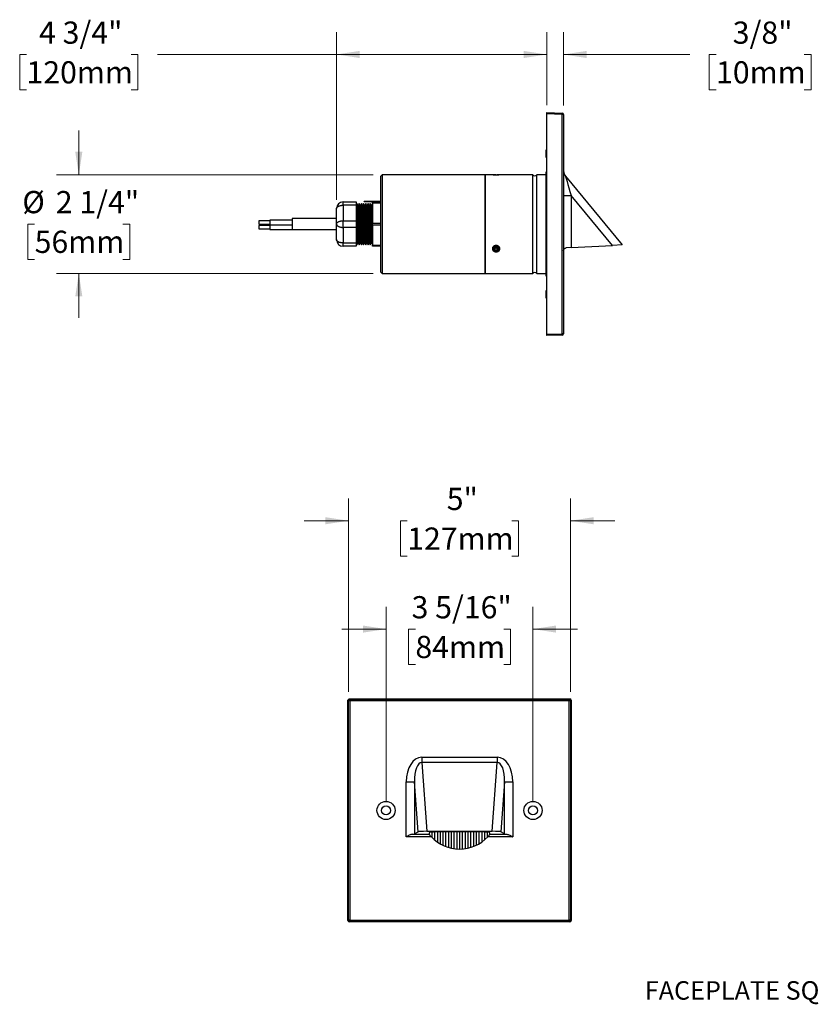
# Model space of a CAD drawing. Units: inches. Extents: x 8.6 to 37.2, y 3.2 to 25.4.
# Drawn here: x 8.6 to 26.5, y 3.2 to 25.4 of the extents above; entities that cross this region are included whole.
import ezdxf

# ---------------------------------------------------------------- set-up
doc = ezdxf.new("R2010")
doc.units = ezdxf.units.IN
doc.header["$LTSCALE"] = 4
doc.header["$MEASUREMENT"] = 0
doc.styles.add('SLDTEXTSTYLE0', font='TXT', dxfattribs={"width": 0.75})
doc.dimstyles.new('SLDDIMSTYLE0', dxfattribs={"dimtxt": 0.5, "dimasz": 0.52, "dimexe": 0, "dimexo": 0.0625, "dimgap": 0.125, "dimtad": 0, "dimtih": 1, "dimtoh": 1, "dimdec": 6, "dimrnd": 1e-09, "dimzin": 12, "dimdsep": 46, "dimlunit": 5, "dimtxsty": 'SLDTEXTSTYLE0', "dimsah": 1, "dimcen": 0.09, "dimadec": 0, "dimazin": 3, "dimtfac": 1, "dimtdec": 0, "dimtmove": 0, "dimatfit": 0, "dimfxl": 0, "dimfrac": 2, "dimtolj": 1, "dimtzin": 12, "dimarcsym": 0})
doc.dimstyles.new('SLDDIMSTYLE1', dxfattribs={"dimtxt": 0.5, "dimasz": 0.52, "dimexe": 0, "dimexo": 0.0625, "dimgap": 0.125, "dimtad": 0, "dimtih": 1, "dimtoh": 1, "dimdec": 0, "dimrnd": 1e-09, "dimzin": 12, "dimdsep": 46, "dimlunit": 5, "dimtxsty": 'SLDTEXTSTYLE0', "dimsah": 1, "dimcen": 0.09, "dimadec": 0, "dimazin": 3, "dimtfac": 1, "dimtdec": 0, "dimtmove": 0, "dimatfit": 0, "dimfxl": 0, "dimfrac": 2, "dimtolj": 1, "dimtzin": 12, "dimarcsym": 0})
doc.dimstyles.new('SLDDIMSTYLE2', dxfattribs={"dimtxt": 0.5, "dimasz": 0.52, "dimexe": 0, "dimexo": 0.0625, "dimgap": 0.125, "dimtad": 0, "dimtih": 1, "dimtoh": 1, "dimdec": 6, "dimrnd": 1e-09, "dimzin": 12, "dimdsep": 46, "dimlunit": 5, "dimtxsty": 'SLDTEXTSTYLE0', "dimsah": 1, "dimcen": 0.09, "dimadec": 0, "dimazin": 3, "dimtfac": 1, "dimtdec": 0, "dimtofl": 0, "dimtmove": 0, "dimatfit": 3, "dimfxl": 0, "dimfrac": 2, "dimtolj": 1, "dimtzin": 12, "dimarcsym": 0})

# ---------------------------------------------------------------- blocks, each defined once
blk = doc.blocks.new('_D')
at = {"color": 7, "linetype": 'Continuous', "lineweight": 0}
for p, q in [((16.808, 7.755), (16.808, 12.143)), ((20.118, 7.755), (20.118, 12.143)), ((16.808, 11.643), (15.808, 11.643)), ((17.469, 11.639), (17.316, 11.639)), ((17.316, 11.639), (17.316, 10.845)), ((19.458, 11.639), (19.61, 11.639)), ((19.61, 11.639), (19.61, 10.845)), ((20.118, 11.643), (21.118, 11.643)), ((17.316, 10.845), (17.469, 10.845)), ((19.61, 10.845), (19.458, 10.845))]:
    blk.add_line(p, q, dxfattribs=at)
at = {"color": 7, "linetype": 'Continuous', "lineweight": 18}
for points in [[(16.808, 11.643), (16.288, 11.723), (16.288, 11.563)], [(20.118, 11.643), (20.638, 11.563), (20.638, 11.723)]]:
    blk.add_solid(points, dxfattribs=at)
at = {"color": 7, "linetype": 'Continuous', "lineweight": 18, "char_height": 0.5, "attachment_point": 1, "style": 'SLDTEXTSTYLE0'}
for s, insert in [('3 5/16"', (17.383, 12.385)), ('84mm', (17.469, 11.49))]:
    blk.add_mtext(s, dxfattribs=dict(at, insert=insert))
blk = doc.blocks.new('_D_1')
at = {"color": 7, "linetype": 'Continuous', "lineweight": 0}
for p, q in [((15.962, 10.226), (15.962, 14.585)), ((20.964, 10.226), (20.964, 14.585)), ((15.962, 14.085), (14.962, 14.085)), ((17.284, 14.081), (17.132, 14.081)), ((17.132, 14.081), (17.132, 13.287)), ((19.642, 14.081), (19.795, 14.081)), ((19.795, 14.081), (19.795, 13.287)), ((20.964, 14.085), (21.964, 14.085)), ((17.132, 13.287), (17.284, 13.287)), ((19.795, 13.287), (19.642, 13.287))]:
    blk.add_line(p, q, dxfattribs=at)
at = {"color": 7, "linetype": 'Continuous', "lineweight": 18}
for points in [[(15.962, 14.085), (15.442, 14.165), (15.442, 14.005)], [(20.964, 14.085), (21.484, 14.005), (21.484, 14.165)]]:
    blk.add_solid(points, dxfattribs=at)
at = {"color": 7, "linetype": 'Continuous', "lineweight": 18, "char_height": 0.5, "attachment_point": 1, "style": 'SLDTEXTSTYLE0'}
for s, insert in [('5"', (18.175, 14.827)), ('127mm', (17.284, 13.932))]:
    blk.add_mtext(s, dxfattribs=dict(at, insert=insert))
blk = doc.blocks.new('_D_2')
at = {"color": 7, "linetype": 'Continuous', "lineweight": 0}
for p, q in [((9.885, 21.881), (9.885, 22.881)), ((16.521, 21.881), (9.385, 21.881)), ((8.89, 20.771), (8.738, 20.771)), ((8.738, 20.771), (8.738, 19.977)), ((10.879, 20.771), (11.032, 20.771)), ((11.032, 20.771), (11.032, 19.977)), ((8.738, 19.977), (8.89, 19.977)), ((11.032, 19.977), (10.879, 19.977)), ((16.521, 19.661), (9.385, 19.661)), ((9.885, 19.661), (9.885, 18.661))]:
    blk.add_line(p, q, dxfattribs=at)
at = {"color": 7, "linetype": 'Continuous', "lineweight": 18}
for points in [[(9.885, 21.881), (9.965, 22.401), (9.805, 22.401)], [(9.885, 19.661), (9.805, 19.141), (9.965, 19.141)]]:
    blk.add_solid(points, dxfattribs=at)
at = {"color": 7, "linetype": 'Continuous', "lineweight": 18, "char_height": 0.5, "attachment_point": 1, "style": 'SLDTEXTSTYLE0'}
for s, insert in [('%%c', (8.612, 21.517)), ('2 1/4"', (9.366, 21.517)), ('56mm', (8.89, 20.622))]:
    blk.add_mtext(s, dxfattribs=dict(at, insert=insert))
blk = doc.blocks.new('_D_3')
at = {"color": 7, "linetype": 'Continuous', "lineweight": 0}
for p, q in [((15.691, 21.321), (15.691, 25.095)), ((20.428, 23.454), (20.428, 25.095)), ((8.706, 24.591), (8.553, 24.591)), ((8.553, 24.591), (8.553, 23.797)), ((11.064, 24.591), (11.216, 24.591)), ((11.216, 24.591), (11.216, 23.797)), ((15.691, 24.595), (11.655, 24.595)), ((20.428, 24.595), (15.691, 24.595)), ((8.553, 23.797), (8.706, 23.797)), ((11.216, 23.797), (11.064, 23.797))]:
    blk.add_line(p, q, dxfattribs=at)
at = {"color": 7, "linetype": 'Continuous', "lineweight": 18}
for points in [[(15.691, 24.595), (16.211, 24.515), (16.211, 24.675)], [(20.428, 24.595), (19.908, 24.675), (19.908, 24.515)]]:
    blk.add_solid(points, dxfattribs=at)
at = {"color": 7, "linetype": 'Continuous', "lineweight": 18, "char_height": 0.5, "attachment_point": 1, "style": 'SLDTEXTSTYLE0'}
for s, insert in [('4 3/4"', (8.989, 25.337)), ('120mm', (8.706, 24.442))]:
    blk.add_mtext(s, dxfattribs=dict(at, insert=insert))
blk = doc.blocks.new('_D_4')
at = {"color": 7, "linetype": 'Continuous', "lineweight": 0}
for p, q in [((20.428, 23.454), (20.428, 25.095)), ((20.808, 23.442), (20.808, 25.095)), ((20.428, 24.595), (19.428, 24.595)), ((20.808, 24.595), (23.652, 24.595)), ((24.243, 24.591), (24.09, 24.591)), ((24.09, 24.591), (24.09, 23.797)), ((26.232, 24.591), (26.384, 24.591)), ((26.384, 24.591), (26.384, 23.797)), ((24.09, 23.797), (24.243, 23.797)), ((26.384, 23.797), (26.232, 23.797))]:
    blk.add_line(p, q, dxfattribs=at)
at = {"color": 7, "linetype": 'Continuous', "lineweight": 18}
for points in [[(20.428, 24.595), (19.908, 24.675), (19.908, 24.515)], [(20.808, 24.595), (21.328, 24.515), (21.328, 24.675)]]:
    blk.add_solid(points, dxfattribs=at)
at = {"color": 7, "linetype": 'Continuous', "lineweight": 18, "char_height": 0.5, "attachment_point": 1, "style": 'SLDTEXTSTYLE0'}
for s, insert in [('3/8"', (24.619, 25.337)), ('10mm', (24.243, 24.442))]:
    blk.add_mtext(s, dxfattribs=dict(at, insert=insert))

msp = doc.modelspace()

# ---------------------------------------------------------------- linework, layer by layer
at = {"color": 7, "linetype": 'Continuous', "lineweight": 25}
for p, q in [((20.4280573, 23.2844511), (20.7791043, 23.2721923)), ((20.4280573, 23.2544694), (20.4280573, 23.2844511)), ((20.4280573, 18.287893), (20.4280573, 23.2544694)), ((20.7791043, 23.2422105), (20.4280573, 23.2544694)), ((20.7791043, 18.3001519), (20.7791043, 23.2422105)), ((20.8080573, 23.2422105), (20.7791043, 23.2422105)), ((20.8080573, 23.2422105), (20.8080573, 18.3001519)), ((20.4280573, 22.4436812), (20.4130573, 22.4436812)), ((20.4130573, 22.2711812), (20.4130573, 22.4436812)), ((20.4130573, 22.2711812), (20.4280573, 22.2711812)), ((16.7210573, 21.8811812), (16.6910573, 21.8511812)), ((16.6910573, 20.7711812), (16.6910573, 21.8511812)), ((19.0380573, 21.8811812), (16.7210573, 21.8811812)), ((16.7210573, 21.8811812), (16.7210573, 20.7711812)), ((19.2033328, 21.8811812), (19.0380573, 21.8811812)), ((19.0380573, 21.8811812), (19.0380573, 19.6611812)), ((19.0380573, 20.7711812), (19.0380573, 21.8811812)), ((19.2246573, 21.8811812), (19.2233909, 21.8799148)), ((19.2246573, 21.8811812), (19.3498758, 21.8811812)), ((19.3498758, 21.8811812), (19.3514573, 21.8811812)), ((19.3527255, 21.879913), (19.3514573, 21.8811812)), ((20.112086, 21.8811812), (19.3729357, 21.8811812)), ((20.112086, 20.7711812), (20.112086, 21.8811812)), ((20.4180573, 21.8811812), (20.2015287, 21.8811812)), ((20.2015287, 20.7711812), (20.2015287, 21.8811812)), ((20.4280573, 21.9475674), (20.4180573, 21.9473929)), ((20.4180573, 20.7711812), (20.4180573, 21.9473929)), ((20.8509248, 21.8492206), (22.1280573, 20.3011812)), ((20.8080573, 21.4188908), (20.9792156, 21.4188908)), ((20.9792156, 21.4188908), (20.9792156, 20.240973)), ((21.9107228, 20.2897912), (20.9792156, 21.4188908)), ((15.6910573, 20.7711812), (15.6910573, 21.1211812)), ((15.8410573, 21.1961812), (15.8410573, 21.2711812)), ((15.8410573, 21.2711812), (16.1310573, 21.2711812)), ((15.8410573, 21.1961812), (15.8410573, 20.8461812)), ((16.1310573, 21.1961812), (15.8410573, 21.1961812)), ((16.1310573, 21.2711812), (16.1310573, 21.1961812)), ((16.1510573, 21.2361812), (16.1310573, 21.2361812)), ((16.1310573, 21.1961812), (16.1310573, 20.8461812)), ((16.1760573, 21.1861812), (16.1510573, 21.2361812)), ((16.1510573, 21.2361812), (16.1510573, 20.3061812)), ((16.2010573, 21.2361812), (16.1760573, 21.1861812)), ((16.1760573, 21.1861812), (16.1760573, 20.3561812)), ((16.2260573, 21.1861812), (16.2010573, 21.2361812)), ((16.2010573, 21.2361812), (16.2010573, 20.3061812)), ((16.2510573, 21.2361812), (16.2260573, 21.1861812)), ((16.2260573, 21.1861812), (16.2260573, 20.3561812)), ((16.2760573, 21.1861812), (16.2510573, 21.2361812)), ((16.2510573, 21.2361812), (16.2510573, 20.3061812)), ((16.3010573, 21.2361812), (16.2760573, 21.1861812)), ((16.2760573, 21.1861812), (16.2760573, 20.3561812)), ((16.3260573, 21.1861812), (16.3010573, 21.2361812)), ((16.3010573, 21.2361812), (16.3010573, 20.3061812)), ((16.3160573, 21.2711812), (16.3160573, 21.2811812)), ((16.6910573, 21.2811812), (16.3160573, 21.2811812)), ((16.6910573, 21.2711812), (16.3160573, 21.2711812)), ((16.3510573, 21.2361812), (16.3260573, 21.1861812)), ((16.3260573, 21.1861812), (16.3260573, 20.3561812)), ((16.3760573, 21.1861812), (16.3510573, 21.2361812)), ((16.3510573, 21.2361812), (16.3510573, 20.3061812)), ((16.4010573, 21.2361812), (16.3760573, 21.1861812)), ((16.3760573, 21.1861812), (16.3760573, 20.3561812)), ((16.4260573, 21.1861812), (16.4010573, 21.2361812)), ((16.4010573, 21.2361812), (16.4010573, 20.3061812)), ((16.4510573, 21.2361812), (16.4260573, 21.1861812)), ((16.4260573, 21.1861812), (16.4260573, 20.3561812)), ((16.4760573, 21.1861812), (16.4510573, 21.2361812)), ((16.4510573, 21.2361812), (16.4510573, 20.3061812)), ((16.5010573, 21.2361812), (16.4760573, 21.1861812)), ((16.4760573, 21.1861812), (16.4760573, 20.3561812)), ((16.5010573, 21.2461812), (16.5010573, 21.2711812)), ((16.6910573, 21.2461812), (16.5010573, 21.2461812)), ((16.5010573, 21.2461812), (16.5010573, 20.7961812)), ((15.6910573, 20.8961812), (14.6910573, 20.8961812)), ((14.6910573, 20.8961812), (14.6910573, 20.8336812)), ((14.1910573, 20.8436812), (13.9410573, 20.8436812)), ((13.9410573, 20.8436812), (13.9410573, 20.7686812)), ((13.9410573, 20.7686812), (14.1910573, 20.7686812)), ((14.1910573, 20.7386812), (13.9410573, 20.7386812)), ((13.9410573, 20.7386812), (13.9410573, 20.6636812)), ((13.9410573, 20.6636812), (14.1910573, 20.6636812)), ((14.6910573, 20.8611812), (14.1910573, 20.8611812)), ((14.1910573, 20.8611812), (14.1910573, 20.7511812)), ((14.1910573, 20.7511812), (14.6910573, 20.7511812)), ((14.1910573, 20.7511812), (14.1910573, 20.6461812)), ((14.1910573, 20.6461812), (14.6910573, 20.6461812)), ((14.6910573, 20.8336812), (14.6910573, 20.6461812)), ((14.6910573, 20.6461812), (15.6910573, 20.6461812)), ((15.6910573, 20.4211812), (15.6910573, 20.7711812)), ((15.8410573, 20.6961812), (15.8410573, 20.8461812)), ((15.8410573, 20.8461812), (16.1310573, 20.8461812)), ((16.1310573, 20.6961812), (15.8410573, 20.6961812)), ((15.8410573, 20.6961812), (15.8410573, 20.3461812)), ((16.1310573, 20.8461812), (16.1310573, 20.6961812)), ((16.1310573, 20.6961812), (16.1310573, 20.3461812)), ((16.5010573, 20.7961812), (16.6910573, 20.7961812)), ((16.5010573, 20.7461812), (16.5010573, 20.7961812)), ((16.6910573, 20.7461812), (16.5010573, 20.7461812)), ((16.5010573, 20.7461812), (16.5010573, 20.2961812)), ((16.6910573, 19.6911812), (16.6910573, 20.7711812)), ((16.7210573, 20.7711812), (16.7210573, 19.6611812)), ((19.0380573, 19.6611812), (19.0380573, 20.7711812)), ((20.112086, 19.6611812), (20.112086, 20.7711812)), ((20.2015287, 19.6611812), (20.2015287, 20.7711812)), ((20.4180573, 19.5949695), (20.4180573, 20.7711812)), ((15.8410573, 20.3461812), (16.1310573, 20.3461812)), ((15.8410573, 20.2711812), (15.8410573, 20.3461812)), ((16.1310573, 20.2711812), (15.8410573, 20.2711812)), ((16.1310573, 20.3461812), (16.1310573, 20.2711812)), ((16.1310573, 20.3061812), (16.1510573, 20.3061812)), ((16.1510573, 20.3061812), (16.1760573, 20.3561812)), ((16.1760573, 20.3561812), (16.2010573, 20.3061812)), ((16.2010573, 20.3061812), (16.2260573, 20.3561812)), ((16.2260573, 20.3561812), (16.2510573, 20.3061812)), ((16.2510573, 20.3061812), (16.2760573, 20.3561812)), ((16.2760573, 20.3561812), (16.3010573, 20.3061812)), ((16.3010573, 20.3061812), (16.3260573, 20.3561812)), ((16.3260573, 20.3561812), (16.3510573, 20.3061812)), ((16.3510573, 20.3061812), (16.3760573, 20.3561812)), ((16.3760573, 20.3561812), (16.4010573, 20.3061812)), ((16.4010573, 20.3061812), (16.4260573, 20.3561812)), ((16.4260573, 20.3561812), (16.4510573, 20.3061812)), ((16.4510573, 20.3061812), (16.4760573, 20.3561812)), ((16.4760573, 20.3561812), (16.5010573, 20.3061812)), ((16.5010573, 20.2961812), (16.6910573, 20.2961812)), ((16.5010573, 20.2711812), (16.5010573, 20.2961812)), ((16.6910573, 20.2711812), (16.5010573, 20.2711812)), ((19.2747589, 20.253442), (19.2441473, 20.2248378)), ((19.2574458, 20.187577), (19.2441473, 20.2248378)), ((19.2574458, 20.232577), (19.2561913, 20.2360919)), ((19.2574458, 20.232577), (19.2574458, 20.187577)), ((19.3013557, 20.2239205), (19.2574458, 20.232577)), ((19.3186689, 20.2447854), (19.2747589, 20.253442)), ((19.3013557, 20.2239205), (19.3199233, 20.2412705)), ((19.3013557, 20.2239205), (19.3013557, 20.1789205)), ((19.3013557, 20.1789205), (19.3319673, 20.2075246)), ((19.3186689, 20.2447854), (19.3319673, 20.2075246)), ((20.9792156, 20.240973), (20.8649172, 20.2349828)), ((20.9792156, 20.240973), (21.9107228, 20.2897912)), ((22.1280573, 20.3011812), (21.9107228, 20.2897912)), ((19.3013557, 20.1789205), (19.2574458, 20.187577)), ((16.6910573, 19.6911812), (16.7210573, 19.6611812)), ((16.7210573, 19.6611812), (19.0380573, 19.6611812)), ((19.0380573, 19.6611812), (20.112086, 19.6611812)), ((20.2015287, 19.6611812), (20.4180573, 19.6611812)), ((20.4180573, 19.5949695), (20.4280573, 19.594795)), ((20.4130573, 19.0986812), (20.4130573, 19.2711812)), ((20.4280573, 19.2711812), (20.4130573, 19.2711812)), ((20.4130573, 19.0986812), (20.4280573, 19.0986812)), ((20.4280573, 18.287893), (20.7791043, 18.3001519)), ((20.4280573, 18.2579113), (20.4280573, 18.287893)), ((20.7791043, 18.2701701), (20.4280573, 18.2579113)), ((20.8080573, 18.3001519), (20.7791043, 18.3001519)), ((15.9621945, 10.0258971), (15.9499357, 10.038156)), ((15.9499357, 5.0715796), (15.9499357, 10.038156)), ((15.9621945, 5.0838385), (15.9621945, 10.0258971)), ((15.9921762, 10.0258971), (15.9621945, 10.0258971)), ((15.9799174, 10.0681377), (15.9921762, 10.0558789)), ((15.9799174, 10.0681377), (20.9464937, 10.0681377)), ((15.9921762, 10.0558789), (20.9342349, 10.0558789)), ((15.9921762, 10.0558789), (15.9921762, 10.0258971)), ((15.9921762, 10.0258971), (15.9921762, 5.0838385)), ((20.9342349, 10.0258971), (15.9921762, 10.0258971)), ((20.9342349, 10.0558789), (20.9464937, 10.0681377)), ((20.9342349, 10.0558789), (20.9342349, 10.0258971)), ((20.9342349, 5.0838385), (20.9342349, 10.0258971)), ((20.9642166, 10.0258971), (20.9342349, 10.0258971)), ((20.9764755, 10.038156), (20.9642166, 10.0258971)), ((20.9642166, 10.0258971), (20.9642166, 5.0838385)), ((20.9764755, 10.038156), (20.9764755, 5.0715796)), ((17.6125185, 8.752229), (17.6125185, 8.6329072)), ((17.6125185, 8.752229), (19.3138926, 8.752229)), ((19.3138926, 8.752229), (19.3138926, 8.6329072)), ((17.6125185, 8.6329072), (17.7242531, 7.0848678)), ((19.3138926, 8.6329072), (17.6125185, 8.6329072)), ((19.202158, 7.0848678), (19.3138926, 8.6329072)), ((17.2613935, 8.2025774), (17.44818, 8.2025774)), ((17.2613935, 6.9587517), (17.2613935, 8.2025774)), ((17.5296763, 7.0734778), (17.44818, 8.2025774)), ((17.44818, 8.2025774), (17.44818, 7.0246596)), ((19.4782312, 8.2025774), (19.3967348, 7.0734778)), ((19.4782312, 7.0246596), (19.4782312, 8.2025774)), ((19.4782312, 8.2025774), (19.6650177, 8.2025774)), ((19.6650177, 8.2025774), (19.6650177, 6.9587517)), ((17.8288975, 6.9587517), (17.2613935, 6.9587517)), ((17.3958903, 7.0186694), (17.7800221, 7.0186694)), ((17.44818, 7.0246596), (17.5296763, 7.0734778)), ((17.7242531, 7.0848678), (19.202158, 7.0848678)), ((17.8382056, 7.0757656), (17.8382056, 6.9489997)), ((17.8948526, 7.0767272), (19.0315585, 7.0767272)), ((17.9007056, 7.0767272), (17.9007056, 6.8905675)), ((17.9632056, 7.0767272), (17.9632056, 6.8423363)), ((18.0257056, 7.0767272), (18.0257056, 6.8023421)), ((18.0882056, 7.0767272), (18.0882056, 6.7693259)), ((18.1507056, 7.0767272), (18.1507056, 6.7424363)), ((18.2132056, 7.0767272), (18.2132056, 6.7210806)), ((18.2757056, 7.0767272), (18.2757056, 6.7048414)), ((18.3382056, 7.0767272), (18.3382056, 6.6934294)), ((18.4007056, 7.0767272), (18.4007056, 6.6866542)), ((18.4632056, 7.0767272), (18.4632056, 6.6844075)), ((18.5257056, 7.0767272), (18.5257056, 6.6866542)), ((18.5882056, 7.0767272), (18.5882056, 6.6934294)), ((18.6507056, 7.0767272), (18.6507056, 6.7048414)), ((18.7132056, 7.0767272), (18.7132056, 6.7210806)), ((18.7757056, 7.0767272), (18.7757056, 6.7424363)), ((18.8382056, 7.0767272), (18.8382056, 6.7693259)), ((18.9007056, 7.0767272), (18.9007056, 6.8023421)), ((18.9632056, 7.0767272), (18.9632056, 6.8423363)), ((19.0257056, 7.0767272), (19.0257056, 6.8905675)), ((19.0882056, 7.075772), (19.0882056, 6.9489997)), ((19.6650177, 6.9587517), (19.0975136, 6.9587517)), ((19.146389, 7.0186694), (19.5305208, 7.0186694)), ((19.4782312, 7.0246596), (19.3967348, 7.0734778)), ((15.9499357, 5.0715796), (15.9621945, 5.0838385)), ((15.9921762, 5.0838385), (15.9621945, 5.0838385)), ((15.9921762, 5.0538567), (15.9799174, 5.0415979)), ((20.9464937, 5.0415979), (15.9799174, 5.0415979)), ((15.9921762, 5.0838385), (20.9342349, 5.0838385)), ((15.9921762, 5.0838385), (15.9921762, 5.0538567)), ((20.9342349, 5.0538567), (15.9921762, 5.0538567)), ((20.9342349, 5.0838385), (20.9342349, 5.0538567)), ((20.9642166, 5.0838385), (20.9342349, 5.0838385)), ((20.9464937, 5.0415979), (20.9342349, 5.0538567)), ((20.9642166, 5.0838385), (20.9764755, 5.0715796))]:
    msp.add_line(p, q, dxfattribs=at)
at = {"color": 7, "linetype": 'Continuous', "lineweight": 25, "flags": 128}
for points in [[(15.6910573, 21.1211812), (15.6916281, 21.1277179), (15.6933362, 21.1342048), (15.6961684, 21.1405926), (15.7001034, 21.1468327), (15.7051111, 21.1528776), (15.7111535, 21.1586812), (15.7181845, 21.1641994), (15.7261506, 21.1693903), (15.7349913, 21.1742142), (15.7446392, 21.1786345), (15.7550208, 21.1826176), (15.7660573, 21.1861331), (15.7776646, 21.1891543), (15.7897543, 21.1916582), (15.8022345, 21.1936256), (15.8150101, 21.1950418), (15.827984, 21.1958958), (15.8410573, 21.1961812)], [(15.6910573, 20.7711812), (15.6916281, 20.7777179), (15.6933362, 20.7842048), (15.6961684, 20.7905926), (15.7001034, 20.7968327), (15.7051111, 20.8028776), (15.7111535, 20.8086812), (15.7181845, 20.8141994), (15.7261506, 20.8193903), (15.7349913, 20.8242142), (15.7446392, 20.8286345), (15.7550208, 20.8326176), (15.7660573, 20.8361331), (15.7776646, 20.8391543), (15.7897543, 20.8416582), (15.8022345, 20.8436256), (15.8150101, 20.8450418), (15.827984, 20.8458958), (15.8410573, 20.8461812)], [(15.6910573, 20.7711812), (15.6916281, 20.7646445), (15.6933362, 20.7581576), (15.6961684, 20.7517698), (15.7001034, 20.7455297), (15.7051111, 20.7394848), (15.7111535, 20.7336812), (15.7181845, 20.728163), (15.7261506, 20.7229721), (15.7349913, 20.7181482), (15.7446392, 20.7137279), (15.7550208, 20.7097448), (15.7660573, 20.7062293), (15.7776646, 20.7032081), (15.7897543, 20.7007043), (15.8022345, 20.6987368), (15.8150101, 20.6973206), (15.827984, 20.6964666), (15.8410573, 20.6961812)], [(15.8410573, 20.3461812), (15.827984, 20.3464666), (15.8150101, 20.3473206), (15.8022345, 20.3487368), (15.7897543, 20.3507043), (15.7776646, 20.3532081), (15.7660573, 20.3562293), (15.7550208, 20.3597448), (15.7446392, 20.3637279), (15.7349913, 20.3681482), (15.7261506, 20.3729721), (15.7181845, 20.378163), (15.7111535, 20.3836812), (15.7051111, 20.3894848), (15.7001034, 20.3955297), (15.6961684, 20.4017698), (15.6933362, 20.4081576), (15.6916281, 20.4146445), (15.6910573, 20.4211812)], [(19.2715566, 20.1588769), (19.2629398, 20.1610571), (19.2546892, 20.1641208), (19.2469252, 20.1680235), (19.239761, 20.1727082), (19.2333011, 20.1781066), (19.2276396, 20.18414), (19.2228592, 20.1907203), (19.2190295, 20.1977518), (19.2162064, 20.2051317), (19.214431, 20.2127525), (19.2137293, 20.2205031), (19.2141114, 20.2282704), (19.2155719, 20.2359412), (19.2180893, 20.2434036), (19.221627, 20.2505488), (19.2261335, 20.2572726), (19.2315429, 20.263477), (19.2377764, 20.2690714), (19.2447432, 20.2739744), (19.2523415, 20.2781144), (19.2604607, 20.281431), (19.2689823, 20.2838759), (19.277782, 20.2854134), (19.2867316, 20.2860211), (19.2957006, 20.2856901), (19.304558, 20.2844254), (19.3131749, 20.2822452), (19.3214254, 20.2791814), (19.3291894, 20.2752787), (19.3363536, 20.270594), (19.3428135, 20.2651956), (19.348475, 20.2591623), (19.3532554, 20.2525819), (19.3570851, 20.2455505), (19.3599082, 20.2381706), (19.3616836, 20.2305498), (19.3623853, 20.2227992), (19.3620032, 20.2150319), (19.3605428, 20.2073611), (19.3580253, 20.1998987), (19.3544876, 20.1927535), (19.3499811, 20.1860297), (19.3445717, 20.1798253), (19.3383382, 20.1742308), (19.3313715, 20.1693279), (19.3237731, 20.1651879), (19.3156539, 20.1618713), (19.3071323, 20.1594264), (19.2983326, 20.1578889), (19.289383, 20.1572812), (19.2804141, 20.1576121), (19.2715566, 20.1588769)], [(19.3498758, 20.2039941), (19.3511838, 20.2110863), (19.3514116, 20.2182656), (19.3505555, 20.2254093), (19.3486299, 20.2323951), (19.345668, 20.2391034), (19.3417203, 20.2454196), (19.3368545, 20.2512354), (19.3311537, 20.2564515), (19.3247155, 20.2609786), (19.3176501, 20.2647391), (19.3100783, 20.2676688), (19.3021298, 20.2697176), (19.2939404, 20.2708503), (19.2856505, 20.2710476), (19.2774017, 20.2703062), (19.2693352, 20.2686386), (19.261589, 20.2660735), (19.2542958, 20.2626547), (19.2475802, 20.2584408), (19.2415572, 20.2535037), (19.2363298, 20.2479281), (19.2319875, 20.2418093), (19.2286045, 20.235252), (19.2262388, 20.2283683), (19.2249309, 20.2212761), (19.224703, 20.2140968), (19.2255592, 20.2069531), (19.2274847, 20.1999674), (19.2304466, 20.193259), (19.2343943, 20.1869429), (19.2392602, 20.181127), (19.244961, 20.1759109), (19.2513991, 20.1713838), (19.2584646, 20.1676233), (19.2660363, 20.1646936), (19.2739849, 20.1626448), (19.2821742, 20.1615121), (19.2904642, 20.1613148), (19.298713, 20.1620562), (19.3067795, 20.1637238), (19.3145256, 20.1662889), (19.3218189, 20.1697077), (19.3285345, 20.1739216), (19.3345575, 20.1788587), (19.3397849, 20.1844343), (19.3441272, 20.1905531), (19.3475101, 20.1971105), (19.3498758, 20.2039941)]]:
    msp.add_lwpolyline(points, dxfattribs=at)
at = {"color": 7, "linetype": 'Continuous', "lineweight": 25}
for centre, radius in [((16.8082056, 7.5548678), 0.205), ((16.8082056, 7.5548678), 0.1015), ((20.1182056, 7.5548678), 0.205), ((20.1182056, 7.5548678), 0.1015)]:
    msp.add_circle(centre, radius, dxfattribs=at)
for centre, radius, start, end in [((20.5640292, 23.2572014), 0.2155969, 356.0128986, 3.9871014), ((20.7780573, 23.2422105), 0.03, 0, 88), ((20.1568073, 21.9211812), 0.06, 221.8103149, 318.1896851), ((20.9955573, 21.9685424), 0.1875, 180, 219.52263127), ((15.8410573, 21.1211812), 0.15, 90, 180), ((15.8410573, 20.4211812), 0.15, 180, 270), ((20.1568073, 19.6211812), 0.06, 41.8103149, 138.1896851), ((20.5640292, 18.285161), 0.2155969, 356.0128986, 3.9871014), ((20.7780573, 18.3001519), 0.03, 272, 0), ((15.9922187, 10.0258547), 0.0300242, 90.08105362, 179.91894638), ((20.9341924, 10.0258547), 0.0300242, 0.08105362, 89.91894638), ((18.4632056, 7.5548678), 0.8704603, 223.22213208, 316.77786792), ((15.9922187, 5.0838809), 0.0300242, 180.08105362, 269.91894638), ((20.9341924, 5.0838809), 0.0300242, 270.08105362, 359.91894638)]:
    msp.add_arc(centre, radius, start, end, dxfattribs=at)
for centre, major_axis, ratio, start_param, end_param in [((20.9955573, 21.3792746), (-0.1447347, 0.4700133), 0.0080804497, 6.2635900435, 7.7671060117), ((15.979954, 10.0381194), (0.0212391, -0.0212391), 0.998782766, 2.3568034778, 3.9263818294), ((20.9464572, 10.0381194), (-0.0212391, -0.0212391), 0.998782766, 2.3568034778, 3.9263818294), ((17.6378259, 8.1629612), (0.0424876, -0.5886491), 0.6353988963, 3.0957628519, 4.5992788201), ((19.2885852, 8.1629612), (-0.0424876, -0.5886491), 0.6353988963, 1.6839064871, 3.1874224553), ((17.6378259, 8.1629612), (-0.0339108, 0.4698209), 0.3980527077, 6.2373555055, 7.7408714737), ((19.2885852, 8.1629612), (0.0339108, 0.4698209), 0.3980527077, 4.8254991407, 6.3290151089), ((17.2613935, 7.025516), (0.1875, 0), 0.0524077793, 5.512332108, 6.1959188446), ((17.7165221, 7.0726568), (0.1879495, 0.0005044), 0.064913913, 1.5294767747, 3.0329927429), ((18.4632056, 6.9422484), (0, 0.9193962), 0.7456587883, 1.4300048833, 1.48757943), ((18.4632056, 6.9422484), (0, 0.9193962), 0.7456587883, 4.7956058772, 4.8531804239), ((19.2098891, 7.0726568), (0.1879495, -0.0005044), 0.064913913, 0.1085999107, 1.6121158789), ((19.6650177, 7.025516), (0.1875, 0), 0.0524077793, 3.2288591162, 3.9124458528), ((15.979954, 5.0716162), (0.0212391, 0.0212391), 0.998782766, 2.3568034778, 3.9263818294), ((20.9464572, 5.0716162), (-0.0212391, 0.0212391), 0.998782766, 2.3568034778, 3.9263818294)]:
    msp.add_ellipse(centre, major_axis=major_axis, ratio=ratio, start_param=start_param, end_param=end_param, dxfattribs=at)
for points, knots in [([(19.3729357, 21.8811726), (19.3729754, 21.8811754), (19.3733498, 21.8812019), (19.3718882, 21.8810978), (19.368504, 21.8808631), (19.3627483, 21.8804859), (19.3551465, 21.8800302), (19.3456659, 21.8795299), (19.3345961, 21.8790411), (19.3220731, 21.8786129), (19.3084875, 21.8782984), (19.2940894, 21.8781358), (19.2794487, 21.8781514), (19.2648476, 21.8783482), (19.2509944, 21.8787028), (19.2381059, 21.8791783), (19.226894, 21.8797069), (19.2174609, 21.8802331), (19.2102943, 21.8806834), (19.2055044, 21.8810078), (19.2031517, 21.8811745), (19.2032875, 21.8811649), (19.2033328, 21.8811616)], [0, 0, 0, 0, 0.0059455175, 0.0560678252, 0.1076445621, 0.157822656, 0.2093879747, 0.2608549716, 0.3137161743, 0.3670144043, 0.4217723858, 0.4766230709, 0.5330215391, 0.5885968983, 0.6457983358, 0.7010647218, 0.7580088771, 0.8119450193, 0.8675603876, 0.9195613469, 0.9731680483, 1, 1, 1, 1]), ([(19.2244868, 20.1697403), (19.2218149, 20.1724144), (19.2164713, 20.1777623), (19.2101443, 20.1873527), (19.2054954, 20.1980769), (19.2030114, 20.2096949), (19.2029292, 20.2214719), (19.2050724, 20.2330286), (19.2094356, 20.2441362), (19.2157999, 20.2545723), (19.2240967, 20.2640364), (19.234153, 20.2723898), (19.2457505, 20.2792541), (19.258701, 20.2845075), (19.2725974, 20.2877989), (19.2871486, 20.2890532), (19.301823, 20.2880686), (19.3162168, 20.2849083), (19.3297971, 20.279572), (19.3421253, 20.2723314), (19.352775, 20.2633571), (19.3614125, 20.2531259), (19.3677852, 20.2418943), (19.3718066, 20.2302164), (19.3733878, 20.2183325), (19.3726814, 20.2066765), (19.3696769, 20.1954531), (19.3646017, 20.1848963), (19.3574951, 20.1752483), (19.3485435, 20.166618), (19.3379088, 20.1593157), (19.3257636, 20.153421), (19.312457, 20.1492463), (19.2982415, 20.146859), (19.2836211, 20.1464741), (19.2689712, 20.1480892), (19.2548272, 20.1517595), (19.2426558, 20.1569494), (19.2324682, 20.163011), (19.2271472, 20.1674972), (19.2244868, 20.1697403)], [0, 0, 0, 0, 0.02371754, 0.0474321275, 0.0737704074, 0.1001058302, 0.1256831926, 0.1512613531, 0.176610934, 0.2019638704, 0.2277790104, 0.2535981923, 0.2802998406, 0.3070046345, 0.3345901098, 0.3621768308, 0.3903008031, 0.4184235803, 0.4465839298, 0.4747404513, 0.5024000165, 0.53005424, 0.5567908251, 0.5835234846, 0.6093175702, 0.6351113171, 0.6604538351, 0.6857990961, 0.7114024556, 0.7370098334, 0.7634096902, 0.7898131156, 0.8171426391, 0.8444740854, 0.8724773226, 0.9004801842, 0.9286871978, 0.9568911912, 0.978446481, 1, 1, 1, 1]), ([(20.8080573, 20.1750651), (20.8080574, 20.1751542), (20.8080653, 20.180464), (20.8091448, 20.1884436), (20.8126719, 20.1986244), (20.816309, 20.2057779), (20.8208037, 20.2123087), (20.8260964, 20.2182024), (20.8324128, 20.223591), (20.8406245, 20.2287279), (20.8511113, 20.2332756), (20.8602781, 20.2344092), (20.8649172, 20.2349828)], [0, 0, 0, 0, 0.0033360428, 0.1986222218, 0.2980953079, 0.3975600532, 0.4863158055, 0.5750600347, 0.6659963044, 0.7569063153, 0.8769790472, 1, 1, 1, 1]), ([(17.3958903, 7.0186694), (17.3863124, 7.0181527), (17.3760301, 7.015391), (17.3541901, 7.0074914), (17.343052, 7.0024684), (17.3201966, 6.9912363), (17.3084411, 6.984978), (17.2908842, 6.9753385), (17.2850192, 6.9720684), (17.2732437, 6.9654552), (17.2672917, 6.9620882), (17.2613935, 6.9587517)], [0, 0, 0, 0, 0.25, 0.25, 0.5, 0.5, 0.75, 0.75, 0.875, 0.875, 1, 1, 1, 1]), ([(17.7800221, 7.0186694), (17.7800076, 7.0184357), (17.7803797, 7.0177161), (17.7818531, 7.0153763), (17.7829631, 7.0137474), (17.7857578, 7.009841), (17.7874755, 7.0075179), (17.7913322, 7.0024539), (17.7934872, 6.9996908), (17.8004903, 6.9909255), (17.8056914, 6.9846763), (17.8169604, 6.9717037), (17.8228215, 6.9652169), (17.8288975, 6.9587517)], [0, 0, 0, 0, 0.125, 0.125, 0.25, 0.25, 0.375, 0.375, 0.5, 0.5, 0.75, 0.75, 1, 1, 1, 1]), ([(17.7844331, 7.0712643), (17.7844719, 7.0716316), (17.7855579, 7.0719871), (17.7892421, 7.0726812), (17.7918967, 7.0730228), (17.7982982, 7.0736631), (17.8020518, 7.0739651), (17.8105405, 7.0745366), (17.8152907, 7.074806), (17.8254236, 7.0752962), (17.8308412, 7.0755195), (17.8423958, 7.0759218), (17.8484882, 7.0760985), (17.8610101, 7.0763918), (17.8674816, 7.07651), (17.8809328, 7.0766782), (17.8879205, 7.0767272), (17.8948526, 7.0767272)], [0, 0, 0, 0, 0.125, 0.125, 0.25, 0.25, 0.375, 0.375, 0.5, 0.5, 0.625, 0.625, 0.75, 0.75, 0.875, 0.875, 1, 1, 1, 1]), ([(19.0315585, 7.0767272), (19.038556, 7.0767272), (19.0453862, 7.0766789), (19.0588023, 7.076512), (19.0654368, 7.0763912), (19.0780254, 7.0760959), (19.0840312, 7.0759211), (19.0955103, 7.0755217), (19.1010164, 7.0752949), (19.1111431, 7.0748048), (19.1158034, 7.0745406), (19.1242716, 7.0739716), (19.1281045, 7.0736639), (19.1345084, 7.0730235), (19.1371176, 7.0726896), (19.140858, 7.0719875), (19.1419396, 7.0716275), (19.141978, 7.0712643)], [0, 0, 0, 0, 0.125, 0.125, 0.25, 0.25, 0.375, 0.375, 0.5, 0.5, 0.625, 0.625, 0.75, 0.75, 0.875, 0.875, 1, 1, 1, 1]), ([(19.0975136, 6.9587517), (19.1035886, 6.9652159), (19.1094365, 6.9716885), (19.1206563, 6.9846021), (19.1259166, 6.9909209), (19.1352235, 7.0025682), (19.139217, 7.0078347), (19.1448456, 7.0156995), (19.1464181, 7.0182018), (19.146389, 7.0186694)], [0, 0, 0, 0, 0.25, 0.25, 0.5, 0.5, 0.75, 0.75, 1, 1, 1, 1]), ([(19.5305208, 7.0186694), (19.5400987, 7.0181527), (19.550381, 7.015391), (19.572221, 7.0074914), (19.5833591, 7.0024684), (19.6062146, 6.9912363), (19.6179701, 6.984978), (19.6355269, 6.9753385), (19.6413919, 6.9720684), (19.6531674, 6.9654552), (19.6591194, 6.9620882), (19.6650177, 6.9587517)], [0, 0, 0, 0, 0.25, 0.25, 0.5, 0.5, 0.75, 0.75, 0.875, 0.875, 1, 1, 1, 1])]:
    msp.add_open_spline(points, degree=3, knots=knots, dxfattribs=at)

# ---------------------------------------------------------------- texts
at = {"color": 7, "linetype": 'Continuous', "lineweight": 0, "insert": (22.6365506, 3.7064969), "char_height": 0.416666142, "attachment_point": 1, "style": 'SLDTEXTSTYLE0'}
msp.add_mtext('FACEPLATE SQ', dxfattribs=at)

# ---------------------------------------------------------------- dimensions: what is measured, and where the dimension line sits
at = {"color": 7, "linetype": 'Continuous', "lineweight": 18}
dim = msp.add_linear_dim(base=(15.6910573, 24.5949935), p1=(20.4280573, 23.2544694), p2=(15.6910573, 21.1211812), angle=0, dimstyle='SLDDIMSTYLE2', dxfattribs=at)
dim.commit()
dim.dimension.update_dxf_attribs({"geometry": '_D_3', "text_midpoint": (9.8847463, 24.5949935), "dimtype": 160})
for base, p1, p2, dimstyle, picture, middle in [((20.8080573, 24.5949935), (20.4280573, 23.2544694), (20.8080573, 23.2422105), 'SLDDIMSTYLE0', '_D_4', (25.2371693, 24.5949935)), ((20.9642166, 14.0848924), (15.9621945, 10.0258971), (20.9642166, 10.0258971), 'SLDDIMSTYLE1', '_D_1', (18.4632056, 14.0848924)), ((20.1182056, 11.6429408), (16.8082056, 7.5548678), (20.1182056, 7.5548678), 'SLDDIMSTYLE0', '_D', (18.4632056, 11.6429408))]:
    dim = msp.add_linear_dim(base=base, p1=p1, p2=p2, dimstyle=dimstyle, dxfattribs=at)
    dim.commit()
    dim.dimension.update_dxf_attribs({"geometry": picture, "text_midpoint": middle, "dimtype": 160})
dim = msp.add_linear_dim(base=(9.8847463, 19.6611812), p1=(16.7210573, 21.8811812), p2=(16.7210573, 19.6611812), angle=90, text='%%c<>', dimstyle='SLDDIMSTYLE0', dxfattribs=at)
dim.commit()
dim.dimension.update_dxf_attribs({"geometry": '_D_2', "text_midpoint": (9.8847463, 20.7711812), "dimtype": 160})

doc.saveas('drawing.dxf')
